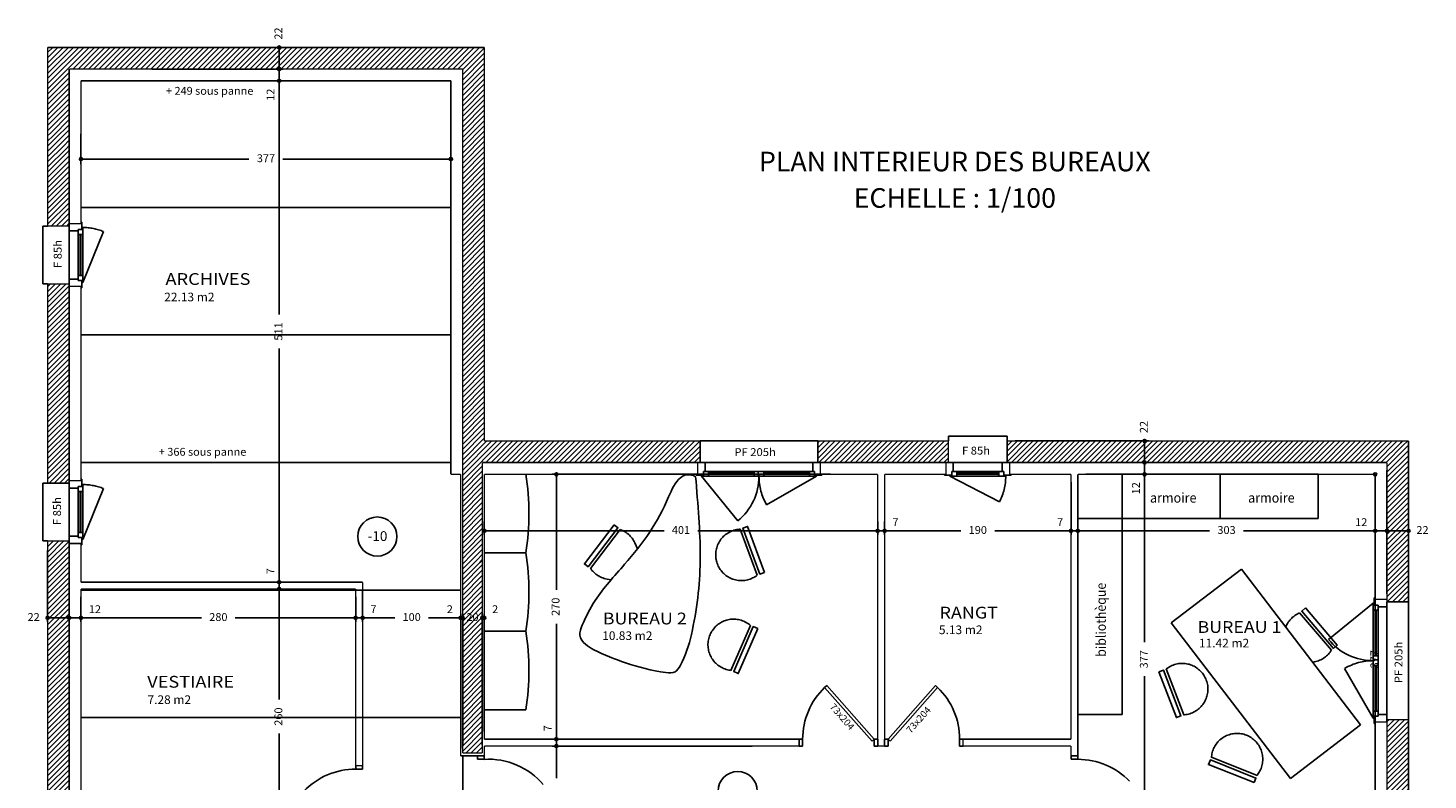
# Model space of a CAD drawing. Extents: x 421.3 to 435.5, y -1166.7 to -1138.8.
# Drawn here: x 421.3 to 435.5, y -1146.4 to -1138.8 of the extents above; entities that cross this region are included whole.
import ezdxf
from ezdxf.enums import TextEntityAlignment as Align

# ---------------------------------------------------------------- set-up
doc = ezdxf.new("R2010")
doc.units = 0
doc.header["$MEASUREMENT"] = 0
doc.linetypes.add('DCAD_CENTER', pattern=[36, 21, -6, 3, -6])
doc.linetypes.add('DCAD_HIDDEN', pattern=[36, 12, -6, 12, -6])
doc.layers.get('0').update_dxf_attribs({"linetype": 'CONTINUOUS'})
for name, color, linetype in [('1', 7, 'CONTINUOUS'), ('MOBILIER', 1, 'CONTINUOUS'), ('MOBILIER-TXT', 1, 'CONTINUOUS'), ('PORTE', 7, 'CONTINUOUS')]:
    doc.layers.add(name, color=color, linetype=linetype)
doc.styles.add('33', font='romand', dxfattribs={"height": 0.3})
pattern_1 = [(45, (425.734977, -1144.06721), (-0.0265165, 0.0265165), [7.5])]
pattern_2 = [(45, (425.734977, -1144.06721), (-0.0265165, 0.0265165), [7.5])]

msp = doc.modelspace()

# ---------------------------------------------------------------- hatches: boundary and pattern name
at = {"layer": '1', "linetype": 'CONTINUOUS'}
h = msp.add_hatch(dxfattribs=at)
h.set_pattern_fill('DC_LINES', scale=0.03, angle=45, style=0)
h.set_pattern_definition(pattern_1)
h.paths.add_polyline_path([(425.902, -1143.182), (428.104, -1143.182), (428.114, -1143.169), (428.114, -1142.975), (428.104, -1142.962), (425.915, -1142.962), (425.914, -1142.962), (425.914, -1138.96), (425.902, -1138.952), (421.473, -1138.952), (421.464, -1138.96), (421.464, -1140.76), (421.473, -1140.772), (421.667, -1140.772), (421.684, -1140.76), (421.684, -1139.18), (421.693, -1139.172), (425.682, -1139.172), (425.694, -1139.18), (425.694, -1146.135), (425.708, -1146.142), (425.876, -1146.142), (425.894, -1146.135), (425.894, -1143.182)], flags=0)
h = msp.add_hatch(dxfattribs=at)
h.set_pattern_fill('DC_LINES', scale=0.03, angle=45, style=0)
h.set_pattern_definition(pattern_2)
h.paths.add_polyline_path([(421.667, -1143.392), (421.473, -1143.392), (421.464, -1143.376), (421.464, -1141.369), (421.473, -1141.362), (421.667, -1141.362), (421.684, -1141.369), (421.684, -1143.376)], flags=0)
h = msp.add_hatch(dxfattribs=at)
h.set_pattern_fill('DC_LINES', scale=0.03, angle=45, style=0)
h.set_pattern_definition(pattern_1)
h.paths.add_polyline_path([(430.629, -1143.182), (429.321, -1143.182), (429.314, -1143.169), (429.314, -1142.975), (429.321, -1142.962), (430.629, -1142.962), (430.644, -1142.975), (430.644, -1143.169)], flags=0)
h = msp.add_hatch(dxfattribs=at)
h.set_pattern_fill('DC_LINES', scale=0.03, angle=45, style=0)
h.set_pattern_definition(pattern_2)
h.paths.add_polyline_path([(435.114, -1143.182), (435.114, -1144.593), (435.123, -1144.602), (435.318, -1144.602), (435.334, -1144.593), (435.334, -1142.975), (435.318, -1142.962), (431.251, -1142.962), (431.244, -1142.975), (431.244, -1143.169), (431.251, -1143.182), (435.11, -1143.182)], flags=0)
h = msp.add_hatch(dxfattribs=at)
h.set_pattern_fill('DC_LINES', scale=0.03, angle=45, style=0)
h.set_pattern_definition(pattern_2)
h.paths.add_polyline_path([(421.684, -1143.998), (421.684, -1147.184), (421.693, -1147.192), (422.017, -1147.192), (422.024, -1147.21), (422.024, -1147.404), (422.017, -1147.412), (421.473, -1147.412), (421.464, -1147.404), (421.464, -1143.998), (421.473, -1143.982), (421.667, -1143.982)], flags=0)
h = msp.add_hatch(dxfattribs=at)
h.set_pattern_fill('DC_LINES', scale=0.03, angle=45, style=0)
h.set_pattern_definition(pattern_2)
h.paths.add_polyline_path([(435.123, -1145.802), (435.318, -1145.802), (435.334, -1145.811), (435.334, -1149.657), (435.318, -1149.672), (435.123, -1149.672), (435.114, -1149.657), (435.114, -1145.811)], flags=0)

# ---------------------------------------------------------------- linework, layer by layer
at = {"layer": '1', "color": 7, "linetype": 'CONTINUOUS', "ltscale": 10, "const_width": 0.015, "flags": 128}
for points in [[(421.464, -1138.952), (425.914, -1138.952)], [(421.464, -1140.772), (421.464, -1138.952)], [(421.684, -1139.172), (425.694, -1139.172)], [(421.684, -1140.772), (421.684, -1139.172)], [(421.804, -1139.292), (425.574, -1139.292)], [(421.804, -1140.747), (421.804, -1139.292)], [(425.574, -1139.292), (425.574, -1143.302)], [(421.464, -1143.392), (421.464, -1141.362)], [(421.684, -1143.392), (421.684, -1141.362)], [(421.804, -1141.387), (421.804, -1143.367)], [(425.914, -1142.962), (428.114, -1142.962)], [(429.314, -1143.182), (429.314, -1142.962)], [(429.314, -1142.962), (430.644, -1142.962)], [(431.244, -1142.962), (435.334, -1142.962)], [(425.894, -1143.182), (428.114, -1143.182)], [(430.644, -1143.182), (429.314, -1143.182)], [(431.244, -1143.182), (435.114, -1143.182)], [(425.574, -1143.302), (425.674, -1143.302)], [(425.674, -1143.302), (425.674, -1146.172)], [(425.914, -1143.302), (428.089, -1143.302)], [(425.914, -1146.002), (425.914, -1143.302)], [(429.924, -1143.302), (429.339, -1143.302)], [(430.619, -1143.302), (429.994, -1143.302)], [(431.269, -1143.302), (431.894, -1143.302)], [(431.964, -1143.302), (434.994, -1143.302)], [(421.464, -1143.982), (421.464, -1147.412)], [(421.684, -1143.982), (421.684, -1147.192)], [(421.804, -1144.007), (421.804, -1144.402)], [(421.804, -1144.402), (424.674, -1144.402)], [(421.804, -1144.472), (421.804, -1147.072)], [(424.604, -1144.472), (424.604, -1146.272)], [(424.674, -1144.402), (424.674, -1146.272)], [(434.994, -1145.827), (434.994, -1147.072)], [(435.114, -1145.802), (435.334, -1145.802)], [(435.114, -1145.802), (435.114, -1149.672)], [(435.334, -1145.802), (435.334, -1149.672)], [(425.674, -1146.172), (425.914, -1146.172)], [(425.914, -1146.172), (425.914, -1146.072)]]:
    msp.add_lwpolyline(points, dxfattribs=at)
at = {"layer": '1', "color": 7, "linetype": 'CONTINUOUS', "ltscale": 0.125, "flags": 128}
for points in [[(422.504, -1138.952), (423.866, -1138.952)], [(423.824, -1139.062), (423.824, -1138.952)], [(422.529, -1139.172), (423.866, -1139.172)], [(422.529, -1139.172), (423.866, -1139.172)], [(423.824, -1139.062), (423.824, -1139.172)], [(423.824, -1139.232), (423.824, -1139.172)], [(423.224, -1139.292), (423.866, -1139.292)], [(425.494, -1139.292), (423.782, -1139.292)], [(423.824, -1139.232), (423.824, -1139.292)], [(423.824, -1141.674), (423.824, -1139.292)], [(421.804, -1139.832), (421.804, -1140.143)], [(425.574, -1139.832), (425.574, -1140.143)], [(423.516, -1140.089), (421.804, -1140.089)], [(423.862, -1140.089), (425.574, -1140.089)], [(423.824, -1142.02), (423.824, -1144.402)], [(431.324, -1142.962), (432.686, -1142.962)], [(432.644, -1143.072), (432.644, -1142.962)], [(431.349, -1143.182), (432.686, -1143.182)], [(431.349, -1143.182), (432.686, -1143.182)], [(432.644, -1143.072), (432.644, -1143.182)], [(432.644, -1143.242), (432.644, -1143.182)], [(429.444, -1143.302), (426.607, -1143.302)], [(426.649, -1144.479), (426.649, -1143.302)], [(432.044, -1143.302), (432.686, -1143.302)], [(432.044, -1143.302), (432.686, -1143.302)], [(432.644, -1143.242), (432.644, -1143.302)], [(432.644, -1145.014), (432.644, -1143.302)], [(434.994, -1145.014), (434.994, -1143.302)], [(435.114, -1143.262), (435.114, -1143.92)], [(431.894, -1143.382), (431.894, -1143.92)], [(431.964, -1143.382), (431.964, -1143.92)], [(434.994, -1143.382), (434.994, -1143.92)], [(425.914, -1143.782), (425.914, -1143.92)], [(427.746, -1143.878), (425.914, -1143.878)], [(428.092, -1143.878), (429.924, -1143.878)], [(429.924, -1143.782), (429.924, -1143.92)], [(429.959, -1143.878), (429.924, -1143.878)], [(429.959, -1143.878), (429.994, -1143.878)], [(429.994, -1143.782), (429.994, -1143.92)], [(430.771, -1143.878), (429.994, -1143.878)], [(431.117, -1143.878), (431.894, -1143.878)], [(431.894, -1143.782), (431.894, -1143.92)], [(431.929, -1143.878), (431.894, -1143.878)], [(431.929, -1143.878), (431.964, -1143.878)], [(431.964, -1143.782), (431.964, -1143.92)], [(433.306, -1143.878), (431.964, -1143.878)], [(433.652, -1143.878), (434.994, -1143.878)], [(434.994, -1143.782), (434.994, -1143.92)], [(435.054, -1143.878), (434.994, -1143.878)], [(435.054, -1143.878), (435.114, -1143.878)], [(435.114, -1144.522), (435.114, -1143.836)], [(435.224, -1143.878), (435.114, -1143.878)], [(435.224, -1143.878), (435.334, -1143.878)], [(435.334, -1144.522), (435.334, -1143.836)], [(421.464, -1144.078), (421.464, -1144.807)], [(421.684, -1144.087), (421.684, -1144.807)], [(424.594, -1144.402), (423.782, -1144.402)], [(424.594, -1144.402), (423.782, -1144.402)], [(423.824, -1144.437), (423.824, -1144.402)], [(423.824, -1144.437), (423.824, -1144.472)], [(421.804, -1144.552), (421.804, -1144.807)], [(421.804, -1144.562), (421.804, -1144.807)], [(424.524, -1144.472), (423.782, -1144.472)], [(424.524, -1144.472), (423.782, -1144.472)], [(423.824, -1145.599), (423.824, -1144.472)], [(424.604, -1144.552), (424.604, -1144.807)], [(424.674, -1144.482), (424.674, -1144.807)], [(425.674, -1146.092), (425.674, -1144.723)], [(425.694, -1146.062), (425.694, -1144.723)], [(425.894, -1146.062), (425.894, -1144.723)], [(425.894, -1146.062), (425.894, -1144.723)], [(425.914, -1145.922), (425.914, -1144.723)], [(421.574, -1144.765), (421.464, -1144.765)], [(421.574, -1144.765), (421.684, -1144.765)], [(421.744, -1144.765), (421.684, -1144.765)], [(421.744, -1144.765), (421.804, -1144.765)], [(423.031, -1144.765), (421.804, -1144.765)], [(423.377, -1144.765), (424.604, -1144.765)], [(424.639, -1144.765), (424.604, -1144.765)], [(424.639, -1144.765), (424.674, -1144.765)], [(425.001, -1144.765), (424.674, -1144.765)], [(425.347, -1144.765), (425.674, -1144.765)], [(425.684, -1144.765), (425.674, -1144.765)], [(425.684, -1144.765), (425.694, -1144.765)], [(425.904, -1144.765), (425.894, -1144.765)], [(425.904, -1144.765), (425.914, -1144.765)], [(426.649, -1144.825), (426.649, -1146.002)], [(432.644, -1145.36), (432.644, -1147.072)], [(434.994, -1145.36), (434.994, -1147.072)], [(423.824, -1145.945), (423.824, -1147.072)], [(428.644, -1146.002), (426.607, -1146.002)], [(426.649, -1146.037), (426.649, -1146.002)], [(426.649, -1146.037), (426.649, -1146.072)], [(428.644, -1146.072), (426.607, -1146.072)], [(426.649, -1146.399), (426.649, -1146.072)]]:
    msp.add_lwpolyline(points, dxfattribs=at)
at = {"layer": '1', "color": 7, "linetype": 'CONTINUOUS', "ltscale": 30, "const_width": 0.015, "flags": 128}
for points in [[(425.914, -1142.962), (425.914, -1138.952)], [(425.694, -1139.172), (425.694, -1146.142)], [(425.894, -1146.142), (425.894, -1143.182)], [(429.924, -1143.302), (429.924, -1146.072)], [(429.994, -1143.302), (429.994, -1146.072)], [(431.894, -1143.302), (431.894, -1146.002)], [(431.964, -1143.302), (431.964, -1146.172)], [(425.914, -1146.002), (429.124, -1146.002)], [(430.794, -1146.002), (431.894, -1146.002)], [(425.914, -1146.072), (429.124, -1146.072)], [(429.924, -1146.072), (429.994, -1146.072)], [(430.794, -1146.072), (431.894, -1146.072)], [(431.894, -1146.072), (431.894, -1146.172)]]:
    msp.add_lwpolyline(points, dxfattribs=at)
at = {"layer": '1', "color": 7, "linetype": 'DCAD_CENTER', "ltscale": 0.833333, "flags": 128}
for points in [[(421.804, -1140.582), (425.574, -1140.582)], [(421.804, -1141.882), (425.574, -1141.882)], [(421.804, -1143.182), (425.574, -1143.182)], [(421.804, -1144.482), (425.674, -1144.482)], [(421.804, -1145.782), (425.674, -1145.782)]]:
    msp.add_lwpolyline(points, dxfattribs=at)
at = {"layer": '1', "color": 7, "linetype": 'CONTINUOUS', "ltscale": 2, "const_width": 0.015, "flags": 128}
for points in [[(421.804, -1140.747), (421.684, -1140.747)], [(421.684, -1140.772), (421.464, -1140.772)], [(421.684, -1141.362), (421.464, -1141.362)], [(421.804, -1141.387), (421.684, -1141.387)], [(428.114, -1143.182), (428.114, -1142.962)], [(430.644, -1143.182), (430.644, -1142.962)], [(431.244, -1143.182), (431.244, -1142.962)], [(435.334, -1142.962), (435.334, -1144.602)], [(428.089, -1143.302), (428.089, -1143.182)], [(429.339, -1143.302), (429.339, -1143.182)], [(430.619, -1143.302), (430.619, -1143.182)], [(431.269, -1143.302), (431.269, -1143.182)], [(435.114, -1143.182), (435.114, -1144.602)], [(434.994, -1143.302), (434.994, -1144.577)], [(421.684, -1143.392), (421.464, -1143.392)], [(421.804, -1143.367), (421.684, -1143.367)], [(421.684, -1143.982), (421.464, -1143.982)], [(421.804, -1144.007), (421.684, -1144.007)], [(421.804, -1144.472), (424.604, -1144.472)], [(434.994, -1144.577), (435.114, -1144.577)], [(435.114, -1144.602), (435.334, -1144.602)], [(434.994, -1145.827), (435.114, -1145.827)], [(429.124, -1146.002), (429.124, -1146.072)], [(430.794, -1146.002), (430.794, -1146.072)], [(425.694, -1146.142), (425.894, -1146.142)], [(431.964, -1146.172), (431.894, -1146.172)], [(424.604, -1146.272), (424.674, -1146.272)]]:
    msp.add_lwpolyline(points, dxfattribs=at)
at = {"layer": '1', "color": 7, "linetype": 'CONTINUOUS', "ltscale": 2, "flags": 128}
for points in [[(421.814, -1140.732), (421.804, -1140.732)], [(421.814, -1140.732), (421.814, -1140.807)], [(421.464, -1140.772), (421.414, -1140.772)], [(421.684, -1140.772), (421.684, -1141.362)], [(421.774, -1140.822), (421.684, -1140.822)], [(421.809, -1140.807), (421.774, -1140.807)], [(421.774, -1140.807), (421.774, -1141.327)], [(421.824, -1140.857), (421.774, -1140.857)], [(421.794, -1140.857), (421.794, -1141.277)], [(421.814, -1140.807), (421.809, -1140.807)], [(421.824, -1140.787), (421.814, -1140.787)], [(421.824, -1140.787), (421.824, -1141.347)], [(421.774, -1141.312), (421.684, -1141.312)], [(421.824, -1141.277), (421.774, -1141.277)], [(421.809, -1141.327), (421.774, -1141.327)], [(421.814, -1141.327), (421.809, -1141.327)], [(421.814, -1141.402), (421.814, -1141.327)], [(421.464, -1141.362), (421.414, -1141.362)], [(421.814, -1141.402), (421.804, -1141.402)], [(421.824, -1141.347), (421.814, -1141.347)], [(430.644, -1142.962), (430.644, -1142.912)], [(431.244, -1142.912), (430.644, -1142.912)], [(431.244, -1142.912), (431.244, -1142.962)], [(428.114, -1143.182), (428.619, -1143.182)], [(428.164, -1143.272), (428.164, -1143.182)], [(429.339, -1143.182), (428.609, -1143.182)], [(429.264, -1143.272), (429.264, -1143.182)], [(430.644, -1143.182), (431.244, -1143.182)], [(430.694, -1143.272), (430.694, -1143.182)], [(431.194, -1143.272), (431.194, -1143.182)], [(428.074, -1143.312), (428.074, -1143.302)], [(428.074, -1143.312), (428.149, -1143.312)], [(428.129, -1143.322), (428.129, -1143.312)], [(428.129, -1143.322), (428.614, -1143.322)], [(428.149, -1143.307), (428.149, -1143.272)], [(428.149, -1143.272), (428.614, -1143.272)], [(428.149, -1143.312), (428.149, -1143.307)], [(428.199, -1143.322), (428.199, -1143.272)], [(428.199, -1143.292), (428.664, -1143.292)], [(429.279, -1143.272), (428.614, -1143.272)], [(428.614, -1143.322), (429.299, -1143.322)], [(428.664, -1143.322), (428.664, -1143.272)], [(428.704, -1143.312), (428.704, -1143.272)], [(428.704, -1143.312), (428.714, -1143.312)], [(428.714, -1143.322), (428.714, -1143.312)], [(428.764, -1143.322), (428.764, -1143.272)], [(429.229, -1143.292), (428.764, -1143.292)], [(429.229, -1143.322), (429.229, -1143.272)], [(429.279, -1143.307), (429.279, -1143.272)], [(429.279, -1143.312), (429.279, -1143.307)], [(429.354, -1143.312), (429.279, -1143.312)], [(429.299, -1143.322), (429.299, -1143.312)], [(429.354, -1143.312), (429.354, -1143.302)], [(430.604, -1143.312), (430.604, -1143.297)], [(430.604, -1143.312), (430.679, -1143.312)], [(430.659, -1143.322), (430.659, -1143.312)], [(430.659, -1143.322), (431.229, -1143.322)], [(430.679, -1143.307), (430.679, -1143.272)], [(430.679, -1143.272), (431.209, -1143.272)], [(430.679, -1143.312), (430.679, -1143.307)], [(430.729, -1143.322), (430.729, -1143.272)], [(431.159, -1143.322), (431.159, -1143.272)], [(431.209, -1143.307), (431.209, -1143.272)], [(431.209, -1143.312), (431.209, -1143.307)], [(431.284, -1143.312), (431.209, -1143.312)], [(431.229, -1143.322), (431.229, -1143.312)], [(431.284, -1143.312), (431.284, -1143.297)], [(421.464, -1143.392), (421.414, -1143.392)], [(421.684, -1143.392), (421.684, -1143.982)], [(421.774, -1143.442), (421.684, -1143.442)], [(421.809, -1143.427), (421.774, -1143.427)], [(421.774, -1143.427), (421.774, -1143.947)], [(421.814, -1143.352), (421.804, -1143.352)], [(421.814, -1143.427), (421.809, -1143.427)], [(421.814, -1143.352), (421.814, -1143.427)], [(421.824, -1143.407), (421.814, -1143.407)], [(421.824, -1143.407), (421.824, -1143.967)], [(421.824, -1143.477), (421.774, -1143.477)], [(421.794, -1143.477), (421.794, -1143.897)], [(431.964, -1143.752), (431.964, -1145.752)], [(421.824, -1143.897), (421.774, -1143.897)], [(421.464, -1143.982), (421.414, -1143.982)], [(421.774, -1143.932), (421.684, -1143.932)], [(421.809, -1143.947), (421.774, -1143.947)], [(421.814, -1144.022), (421.804, -1144.022)], [(421.814, -1143.947), (421.809, -1143.947)], [(421.814, -1144.022), (421.814, -1143.947)], [(421.824, -1143.967), (421.814, -1143.967)], [(434.984, -1144.562), (434.994, -1144.562)], [(434.984, -1144.562), (434.984, -1144.637)], [(435.114, -1144.602), (435.114, -1145.107)], [(434.974, -1144.617), (434.984, -1144.617)], [(434.974, -1144.617), (434.974, -1145.102)], [(434.974, -1144.687), (435.024, -1144.687)], [(434.984, -1144.637), (434.989, -1144.637)], [(434.989, -1144.637), (435.024, -1144.637)], [(435.004, -1144.687), (435.004, -1145.152)], [(435.024, -1144.637), (435.024, -1145.102)], [(435.024, -1144.652), (435.114, -1144.652)], [(434.974, -1145.102), (434.974, -1145.787)], [(434.974, -1145.152), (435.024, -1145.152)], [(435.024, -1145.767), (435.024, -1145.102)], [(435.114, -1145.827), (435.114, -1145.097)], [(434.974, -1145.202), (434.984, -1145.202)], [(434.974, -1145.252), (435.024, -1145.252)], [(434.984, -1145.192), (434.984, -1145.202)], [(434.984, -1145.192), (435.024, -1145.192)], [(435.004, -1145.717), (435.004, -1145.252)], [(429.405, -1145.455), (429.383, -1145.475)], [(429.405, -1145.455), (429.889, -1146.002)], [(430.512, -1145.455), (430.029, -1146.002)], [(430.512, -1145.455), (430.534, -1145.475)], [(429.383, -1145.475), (429.866, -1146.022)], [(430.534, -1145.475), (430.051, -1146.022)], [(434.974, -1145.717), (435.024, -1145.717)], [(435.024, -1145.752), (435.114, -1145.752)], [(434.974, -1145.787), (434.984, -1145.787)], [(434.984, -1145.842), (434.984, -1145.767)], [(434.984, -1145.767), (434.989, -1145.767)], [(434.984, -1145.842), (434.994, -1145.842)], [(434.989, -1145.767), (435.024, -1145.767)], [(429.124, -1146.002), (429.159, -1146.002)], [(429.889, -1146.002), (429.866, -1146.022)], [(429.889, -1146.072), (429.889, -1146.002)], [(429.889, -1146.002), (429.924, -1146.002)], [(429.924, -1146.072), (429.924, -1146.002)], [(429.924, -1146.072), (429.924, -1146.002)], [(429.994, -1146.072), (429.994, -1146.002)], [(429.994, -1146.072), (429.994, -1146.002)], [(430.029, -1146.002), (429.994, -1146.002)], [(430.029, -1146.002), (430.051, -1146.022)], [(430.029, -1146.072), (430.029, -1146.002)], [(430.794, -1146.002), (430.759, -1146.002)], [(425.694, -1146.172), (425.694, -1147.072)], [(425.914, -1146.172), (425.844, -1146.172)], [(425.914, -1146.172), (425.914, -1146.207)], [(431.964, -1146.172), (431.964, -1146.207)], [(424.604, -1146.272), (424.604, -1146.307)]]:
    msp.add_lwpolyline(points, dxfattribs=at)
at = {"layer": '1', "color": 7, "linetype": 'CONTINUOUS', "ltscale": 10, "flags": 128}
for points in [[(421.414, -1140.772), (421.414, -1141.362)], [(421.804, -1140.857), (421.804, -1141.277)], [(428.114, -1142.962), (429.314, -1142.962)], [(428.199, -1143.302), (428.664, -1143.302)], [(429.229, -1143.302), (428.764, -1143.302)], [(430.729, -1143.292), (431.159, -1143.292)], [(430.729, -1143.302), (431.159, -1143.302)], [(421.414, -1143.392), (421.414, -1143.982)], [(421.804, -1143.477), (421.804, -1143.897)], [(435.334, -1144.602), (435.334, -1145.802)], [(434.994, -1144.687), (434.994, -1145.152)], [(434.994, -1145.717), (434.994, -1145.252)]]:
    msp.add_lwpolyline(points, dxfattribs=at)
at = {"layer": '1', "color": 7, "linetype": 'DCAD_HIDDEN', "ltscale": 0.277778, "flags": 128}
for points in [[(421.824, -1141.347), (422.033, -1140.828)], [(428.129, -1143.322), (428.497, -1143.777)], [(429.299, -1143.322), (428.791, -1143.613)], [(430.659, -1143.322), (431.165, -1143.584)], [(421.824, -1143.967), (422.033, -1143.448)], [(434.974, -1144.617), (434.519, -1144.986)], [(434.974, -1145.787), (434.683, -1145.28)]]:
    msp.add_lwpolyline(points, dxfattribs=at)
at = {"layer": '1', "color": 7, "linetype": 'CONTINUOUS', "ltscale": 30, "flags": 128}
for points in [[(429.159, -1146.072), (429.159, -1146.002)], [(429.924, -1146.072), (429.924, -1146.002)], [(429.994, -1146.072), (429.994, -1146.002)], [(430.759, -1146.072), (430.759, -1146.002)], [(425.914, -1146.172), (425.844, -1146.172)], [(425.844, -1146.172), (425.844, -1146.207)], [(429.124, -1146.072), (429.159, -1146.072)], [(429.889, -1146.072), (429.924, -1146.072)], [(430.029, -1146.072), (429.994, -1146.072)], [(430.794, -1146.072), (430.759, -1146.072)], [(431.894, -1146.172), (431.894, -1146.207)], [(424.674, -1146.307), (424.604, -1146.307)], [(424.674, -1146.272), (424.674, -1146.307)], [(425.844, -1146.207), (425.914, -1146.207)], [(431.894, -1146.207), (431.964, -1146.207)]]:
    msp.add_lwpolyline(points, dxfattribs=at)
at = {"layer": '1', "color": 7, "linetype": 'CONTINUOUS', "ltscale": 30, "const_width": 0.015, "flags": 128}
for points in [[(429.924, -1146.002), (429.924, -1146.002)], [(429.924, -1146.002), (429.924, -1146.002)], [(429.994, -1146.002), (429.994, -1146.002)]]:
    msp.add_lwpolyline(points, close=True, dxfattribs=at)
at = {"layer": '1', "color": 7, "linetype": 'CONTINUOUS', "ltscale": 0.125}
for centre in [(423.824, -1138.952), (423.824, -1139.172), (423.824, -1139.172), (423.824, -1139.292), (423.824, -1139.292), (421.804, -1140.089), (425.574, -1140.089), (432.644, -1142.962), (432.644, -1143.182), (432.644, -1143.182), (426.649, -1143.302), (432.644, -1143.302), (432.644, -1143.302), (434.994, -1143.302), (425.914, -1143.878), (429.924, -1143.878), (429.924, -1143.878), (429.994, -1143.878), (429.994, -1143.878), (431.894, -1143.878), (431.894, -1143.878), (431.964, -1143.878), (431.964, -1143.878), (434.994, -1143.878), (434.994, -1143.878), (435.114, -1143.878), (435.114, -1143.878), (435.334, -1143.878), (423.824, -1144.402), (423.824, -1144.402), (423.824, -1144.472), (423.824, -1144.472), (421.464, -1144.765), (421.684, -1144.765), (421.684, -1144.765), (421.804, -1144.765), (421.804, -1144.765), (424.604, -1144.765), (424.604, -1144.765), (424.674, -1144.765), (424.674, -1144.765), (425.674, -1144.765), (425.674, -1144.765), (425.694, -1144.765), (425.894, -1144.765), (425.914, -1144.765), (426.649, -1146.002), (426.649, -1146.002), (426.649, -1146.072), (426.649, -1146.072)]:
    msp.add_circle(centre, 0.016, dxfattribs=at)
at = {"layer": '1', "color": 7, "linetype": 'CONTINUOUS', "ltscale": 30}
for centre in [(424.824, -1143.937), (428.497, -1146.531)]:
    msp.add_circle(centre, 0.2, dxfattribs=at)
at = {"layer": '1', "color": 7, "linetype": 'DCAD_HIDDEN', "ltscale": 0.277778}
for centre, radius, start, end in [((421.824, -1141.347), 0.56, 68.0278, 90), ((428.129, -1143.322), 0.585, 309.0281, 0), ((429.299, -1143.322), 0.585, 180, 209.8), ((430.659, -1143.322), 0.57, 332.6816, 0), ((421.824, -1143.967), 0.56, 68.0278, 90), ((434.974, -1144.617), 0.585, 219.0281, 270), ((434.974, -1145.787), 0.585, 90, 119.8)]:
    msp.add_arc(centre, radius, start, end, dxfattribs=at)
at = {"layer": 'MOBILIER', "color": 7, "linetype": 'CONTINUOUS', "ltscale": 2, "flags": 128}
for points in [[(432.414, -1143.302), (433.414, -1143.302)], [(432.414, -1143.302), (432.414, -1143.752)], [(433.414, -1143.302), (433.414, -1143.752)], [(433.414, -1143.302), (434.414, -1143.302)], [(433.414, -1143.302), (433.414, -1143.752)], [(434.414, -1143.302), (434.414, -1143.752)], [(431.964, -1143.752), (432.414, -1143.752)], [(432.414, -1143.752), (432.414, -1145.752)], [(432.414, -1143.752), (433.414, -1143.752)], [(433.414, -1143.752), (434.414, -1143.752)], [(425.914, -1144.102), (426.339, -1144.102)], [(432.916, -1144.816), (433.63, -1144.269)], [(433.63, -1144.269), (434.846, -1145.857)], [(432.916, -1144.816), (434.131, -1146.404)], [(425.914, -1144.902), (426.339, -1144.902)], [(425.914, -1145.702), (426.339, -1145.702)], [(431.964, -1145.752), (432.414, -1145.752)], [(434.131, -1146.404), (434.846, -1145.857)]]:
    msp.add_lwpolyline(points, dxfattribs=at)
at = {"layer": 'MOBILIER', "color": 7, "linetype": 'CONTINUOUS', "ltscale": 10, "flags": 128}
for points in [[(427.237, -1143.817), (427.276, -1143.847), (426.973, -1144.245), (426.934, -1144.215), (427.237, -1143.817)], [(428.695, -1144.33), (428.684, -1144.339), (428.673, -1144.346), (428.661, -1144.353), (428.649, -1144.359), (428.636, -1144.365), (428.623, -1144.37), (428.61, -1144.374), (428.597, -1144.378), (428.584, -1144.381), (428.57, -1144.383), (428.557, -1144.385), (428.543, -1144.385), (428.529, -1144.385), (428.516, -1144.385), (428.502, -1144.383), (428.488, -1144.381), (428.475, -1144.378), (428.462, -1144.375), (428.449, -1144.371), (428.436, -1144.366), (428.423, -1144.36), (428.411, -1144.354), (428.399, -1144.347), (428.387, -1144.34), (428.376, -1144.332), (428.366, -1144.323), (428.355, -1144.314), (428.346, -1144.305), (428.336, -1144.294), (428.328, -1144.284), (428.32, -1144.273), (428.312, -1144.261), (428.305, -1144.249), (428.299, -1144.237), (428.293, -1144.225), (428.288, -1144.212), (428.284, -1144.199), (428.28, -1144.186), (428.277, -1144.172), (428.275, -1144.159), (428.274, -1144.145), (428.273, -1144.131), (428.273, -1144.118), (428.273, -1144.104), (428.275, -1144.09), (428.277, -1144.077), (428.28, -1144.063), (428.283, -1144.05), (428.287, -1144.037), (428.292, -1144.024), (428.298, -1144.012), (428.304, -1143.999), (428.311, -1143.987), (428.318, -1143.976), (428.326, -1143.965), (428.335, -1143.954), (428.344, -1143.944), (428.354, -1143.934), (428.364, -1143.925), (428.374, -1143.916), (428.385, -1143.908), (428.397, -1143.901), (428.409, -1143.894), (428.421, -1143.887), (428.433, -1143.882), (428.446, -1143.877), (428.459, -1143.872), (428.472, -1143.869), (428.486, -1143.866), (428.499, -1143.864), (428.513, -1143.862), (428.522, -1143.862), (428.695, -1144.33)], [(428.77, -1144.303), (428.723, -1144.32), (428.55, -1143.851), (428.597, -1143.834), (428.77, -1144.303)], [(434.284, -1144.663), (434.246, -1144.696), (434.57, -1145.076), (434.608, -1145.043), (434.284, -1144.663)], [(428.628, -1144.842), (428.618, -1144.834), (428.607, -1144.826), (428.595, -1144.818), (428.583, -1144.811), (428.571, -1144.805), (428.559, -1144.799), (428.546, -1144.794), (428.533, -1144.79), (428.52, -1144.786), (428.506, -1144.783), (428.493, -1144.781), (428.479, -1144.779), (428.466, -1144.778), (428.452, -1144.778), (428.438, -1144.779), (428.424, -1144.78), (428.411, -1144.782), (428.397, -1144.785), (428.384, -1144.788), (428.371, -1144.792), (428.358, -1144.797), (428.346, -1144.802), (428.333, -1144.809), (428.321, -1144.815), (428.31, -1144.823), (428.299, -1144.831), (428.288, -1144.839), (428.278, -1144.848), (428.268, -1144.858), (428.259, -1144.868), (428.25, -1144.879), (428.242, -1144.89), (428.234, -1144.901), (428.227, -1144.913), (428.221, -1144.925), (428.215, -1144.938), (428.21, -1144.95), (428.206, -1144.963), (428.202, -1144.976), (428.199, -1144.99), (428.197, -1145.003), (428.195, -1145.017), (428.194, -1145.031), (428.194, -1145.044), (428.195, -1145.058), (428.196, -1145.072), (428.198, -1145.085), (428.201, -1145.099), (428.204, -1145.112), (428.208, -1145.125), (428.213, -1145.138), (428.219, -1145.151), (428.225, -1145.163), (428.231, -1145.175), (428.239, -1145.186), (428.247, -1145.198), (428.255, -1145.208), (428.264, -1145.219), (428.274, -1145.228), (428.284, -1145.238), (428.295, -1145.246), (428.306, -1145.255), (428.317, -1145.262), (428.329, -1145.269), (428.341, -1145.276), (428.354, -1145.281), (428.366, -1145.286), (428.379, -1145.291), (428.393, -1145.294), (428.406, -1145.297), (428.419, -1145.3), (428.428, -1145.301), (428.628, -1144.842)], [(428.702, -1144.874), (428.656, -1144.854), (428.456, -1145.313), (428.502, -1145.333), (428.702, -1144.874)], [(432.79, -1145.315), (432.837, -1145.297), (433.015, -1145.764), (432.968, -1145.782), (432.79, -1145.315)], [(432.865, -1145.286), (432.876, -1145.278), (432.887, -1145.27), (432.899, -1145.263), (432.911, -1145.257), (432.923, -1145.251), (432.936, -1145.246), (432.949, -1145.241), (432.962, -1145.238), (432.976, -1145.235), (432.989, -1145.232), (433.003, -1145.231), (433.017, -1145.23), (433.03, -1145.23), (433.044, -1145.23), (433.058, -1145.231), (433.071, -1145.233), (433.085, -1145.236), (433.098, -1145.239), (433.111, -1145.243), (433.124, -1145.248), (433.137, -1145.253), (433.149, -1145.259), (433.161, -1145.266), (433.172, -1145.273), (433.184, -1145.281), (433.194, -1145.29), (433.205, -1145.299), (433.215, -1145.308), (433.224, -1145.318), (433.233, -1145.329), (433.241, -1145.34), (433.249, -1145.351), (433.256, -1145.363), (433.262, -1145.375), (433.268, -1145.388), (433.273, -1145.4), (433.277, -1145.413), (433.281, -1145.427), (433.284, -1145.44), (433.287, -1145.454), (433.288, -1145.467), (433.289, -1145.481), (433.289, -1145.495), (433.289, -1145.508), (433.288, -1145.522), (433.286, -1145.536), (433.283, -1145.549), (433.28, -1145.562), (433.276, -1145.575), (433.271, -1145.588), (433.265, -1145.601), (433.259, -1145.613), (433.253, -1145.625), (433.245, -1145.637), (433.237, -1145.648), (433.229, -1145.659), (433.22, -1145.669), (433.21, -1145.679), (433.2, -1145.688), (433.19, -1145.697), (433.179, -1145.705), (433.167, -1145.713), (433.156, -1145.72), (433.144, -1145.726), (433.131, -1145.732), (433.118, -1145.737), (433.105, -1145.742), (433.092, -1145.746), (433.079, -1145.749), (433.065, -1145.751), (433.052, -1145.753), (433.043, -1145.753), (432.865, -1145.286)], [(433.79, -1146.371), (433.798, -1146.36), (433.806, -1146.349), (433.813, -1146.337), (433.82, -1146.325), (433.826, -1146.313), (433.831, -1146.3), (433.835, -1146.287), (433.839, -1146.274), (433.843, -1146.26), (433.845, -1146.247), (433.847, -1146.233), (433.848, -1146.22), (433.848, -1146.206), (433.848, -1146.192), (433.847, -1146.179), (433.845, -1146.165), (433.843, -1146.151), (433.84, -1146.138), (433.836, -1146.125), (433.831, -1146.112), (433.826, -1146.099), (433.82, -1146.087), (433.814, -1146.075), (433.807, -1146.063), (433.799, -1146.052), (433.79, -1146.041), (433.782, -1146.03), (433.772, -1146.02), (433.762, -1146.011), (433.752, -1146.002), (433.741, -1145.994), (433.73, -1145.986), (433.718, -1145.979), (433.706, -1145.972), (433.694, -1145.966), (433.681, -1145.961), (433.668, -1145.956), (433.655, -1145.952), (433.642, -1145.949), (433.628, -1145.947), (433.614, -1145.945), (433.601, -1145.944), (433.587, -1145.943), (433.573, -1145.944), (433.56, -1145.945), (433.546, -1145.946), (433.533, -1145.949), (433.519, -1145.952), (433.506, -1145.956), (433.493, -1145.96), (433.48, -1145.966), (433.468, -1145.971), (433.456, -1145.978), (433.444, -1145.985), (433.433, -1145.993), (433.422, -1146.001), (433.412, -1146.01), (433.402, -1146.02), (433.392, -1146.029), (433.383, -1146.04), (433.375, -1146.051), (433.367, -1146.062), (433.36, -1146.074), (433.353, -1146.086), (433.347, -1146.098), (433.342, -1146.111), (433.337, -1146.124), (433.333, -1146.137), (433.33, -1146.15), (433.328, -1146.164), (433.326, -1146.177), (433.325, -1146.186), (433.79, -1146.371)], [(433.76, -1146.445), (433.779, -1146.399), (433.314, -1146.214), (433.295, -1146.26), (433.76, -1146.445)]]:
    msp.add_lwpolyline(points, close=True, dxfattribs=at)
for points in [[(427.149, -1144.366), (427.136, -1144.363), (427.122, -1144.359), (427.11, -1144.354), (427.097, -1144.348), (427.085, -1144.342), (427.073, -1144.335), (427.062, -1144.327), (427.051, -1144.319), (427.04, -1144.31), (427.03, -1144.301), (427.02, -1144.291), (427.011, -1144.281), (427.003, -1144.27), (426.997, -1144.263), (427.3, -1143.865)], [(427.3, -1143.865), (427.313, -1143.87), (427.325, -1143.876), (427.338, -1143.882), (427.35, -1143.889), (427.361, -1143.897), (427.372, -1143.905), (427.383, -1143.914), (427.393, -1143.923), (427.402, -1143.933), (427.412, -1143.943), (427.42, -1143.954), (427.428, -1143.965), (427.436, -1143.976), (427.442, -1143.988), (427.449, -1144)], [(427.449, -1144), (427.476, -1144.062)], [(427.205, -1144.379), (427.149, -1144.366)], [(434.223, -1144.715), (434.21, -1144.721), (434.198, -1144.727), (434.186, -1144.734), (434.175, -1144.742), (434.164, -1144.75), (434.153, -1144.759), (434.143, -1144.768), (434.134, -1144.778), (434.124, -1144.788), (434.116, -1144.799), (434.108, -1144.81), (434.101, -1144.822)], [(434.389, -1145.21), (434.402, -1145.207), (434.415, -1145.202), (434.428, -1145.197), (434.441, -1145.192), (434.453, -1145.185), (434.465, -1145.178), (434.476, -1145.171), (434.487, -1145.163), (434.498, -1145.154), (434.508, -1145.145), (434.517, -1145.135), (434.526, -1145.124), (434.535, -1145.114), (434.543, -1145.103), (434.548, -1145.095), (434.223, -1144.715)], [(434.101, -1144.822), (434.08, -1144.857)], [(434.094, -1144.833), (434.088, -1144.846), (434.082, -1144.858)], [(434.356, -1145.218), (434.389, -1145.21)], [(434.362, -1145.216), (434.376, -1145.213)]]:
    msp.add_lwpolyline(points, dxfattribs=at)
at = {"layer": 'MOBILIER', "color": 7, "linetype": 'CONTINUOUS', "ltscale": 2}
for centre in [(423.687, -1143.702), (423.687, -1144.502), (423.687, -1145.302)]:
    msp.add_arc(centre, 2.682, 351.4217, 8.5783, dxfattribs=at)
at = {"layer": 'MOBILIER', "color": 7, "linetype": 'CONTINUOUS', "ltscale": 2, "start_tangent": (-0.993517, 0.113683), "end_tangent": (-0.993517, 0.113683)}
msp.add_spline([(428.018, -1143.308), (427.965, -1143.309), (427.917, -1143.335), (427.793, -1143.533), (427.599, -1143.894), (427.345, -1144.219), (427.044, -1144.59), (426.913, -1144.84), (426.889, -1144.943), (426.945, -1145.035), (427.03, -1145.09), (427.354, -1145.223), (427.766, -1145.322), (427.859, -1145.315), (427.91, -1145.254), (428.025, -1144.934), (428.115, -1144.188), (428.073, -1143.371), (428.059, -1143.322), (428.018, -1143.308)], degree=3, dxfattribs=at)
at = {"layer": 'PORTE', "color": 7, "linetype": 'CONTINUOUS', "ltscale": 2}
for centre, start, end in [((429.889, -1146.001), 133.8504, 180.067), ((430.029, -1146.001), 359.933, 46.1496), ((424.603, -1147.037), 89.933, 136.1496), ((425.958, -1146.936), 40.1398, 93.469), ((431.965, -1146.937), 43.8504, 90.067)]:
    msp.add_arc(centre, 0.73, start, end, dxfattribs=at)

# ---------------------------------------------------------------- texts
at = {"linetype": 'CONTINUOUS', "style": '33'}
for s, p in [('PLAN INTERIEUR DES BUREAUX', (430.71, -1140.14)), ('ECHELLE : 1/100', (430.71, -1140.512))]:
    msp.add_text(s, height=0.2, dxfattribs=at).set_placement(p, align=Align.MIDDLE)
at = {"layer": '1', "color": 7}
for s, height, rotation, width, p, p2 in [('22', 0.08, 90, 0.931844, (423.856, -1138.872), (423.856, -1138.748)), ('12', 0.08, 90, 1.164804, (423.776, -1139.496), (423.776, -1139.372)), ('F 85h', 0.08, 90, 0.765263, (421.607, -1141.2), (421.607, -1140.914)), ('511', 0.08, 90, 1.164804, (423.856, -1141.94), (423.856, -1141.754)), ('22', 0.08, 90, 0.931844, (432.676, -1142.882), (432.676, -1142.758)), ('12', 0.08, 90, 1.164804, (432.596, -1143.506), (432.596, -1143.382)), ('F 85h', 0.08, 90, 0.765263, (421.6, -1143.82), (421.6, -1143.534)), ('7', 0.08, 90, 1.164804, (423.776, -1144.322), (423.776, -1144.26)), ('270', 0.08, 90, 0.931844, (426.681, -1144.745), (426.681, -1144.559)), ('PF 205h', 0.08, 90, 0.812205, (435.272, -1145.431), (435.272, -1145.008)), ('377', 0.08, 90, 0.873603, (432.676, -1145.28), (432.676, -1145.094)), ('377', 0.08, 90, 0.873603, (435.026, -1145.28), (435.026, -1145.094)), ('VESTIAIRE', 0.12, 360, 0.884749, (422.479, -1145.477), (423.364, -1145.477)), ('260', 0.08, 90, 0.931844, (423.856, -1145.865), (423.856, -1145.679)), ('73x204', 0.07, 311.4507, 0.83291, (429.429, -1145.676), (429.642, -1145.916)), ('73x204', 0.07, 48.5493, 0.83291, (430.26, -1145.948), (430.472, -1145.708)), ('7', 0.08, 90, 1.164804, (426.601, -1145.922), (426.601, -1145.86))]:
    e = msp.add_text(s, height=height, rotation=rotation, dxfattribs=dict(at, width=width))
    e.set_placement(p, p2, align=Align.FIT)
    e.dxf.unprotected_set("ltscale", 0)
for s, height, width, p, p2 in [('+ 249 sous panne', 0.08, 0.711221, (422.67, -1139.434), (423.561, -1139.434)), ('377', 0.08, 0.873603, (423.596, -1140.121), (423.782, -1140.121)), ('ARCHIVES', 0.12, 0.94128, (422.665, -1141.372), (423.531, -1141.372)), ('22.13 m2', 0.088, 0.873394, (422.652, -1141.539), (423.165, -1141.539)), ('+ 366 sous panne', 0.08, 0.711221, (422.597, -1143.113), (423.489, -1143.113)), ('PF 205h', 0.08, 0.812205, (428.463, -1143.116), (428.886, -1143.116)), ('F 85h', 0.08, 0.765263, (430.783, -1143.101), (431.069, -1143.101)), ('7', 0.08, 1.164804, (430.074, -1143.83), (430.136, -1143.83)), ('7', 0.08, 1.164804, (431.752, -1143.83), (431.814, -1143.83)), ('12', 0.08, 1.164804, (434.789, -1143.83), (434.914, -1143.83)), ('-10', 0.1, 0.931457, (424.725, -1143.982), (424.927, -1143.982)), ('401', 0.08, 1.075204, (427.826, -1143.91), (428.012, -1143.91)), ('190', 0.08, 1.075204, (430.851, -1143.91), (431.037, -1143.91)), ('303', 0.08, 0.931844, (433.386, -1143.91), (433.572, -1143.91)), ('22', 0.08, 0.931844, (435.414, -1143.91), (435.538, -1143.91)), ('22', 0.08, 0.931844, (421.259, -1144.797), (421.384, -1144.797)), ('12', 0.08, 1.164804, (421.884, -1144.717), (422.008, -1144.717)), ('280', 0.08, 0.931844, (423.111, -1144.797), (423.297, -1144.797)), ('7', 0.08, 1.164804, (424.754, -1144.717), (424.816, -1144.717)), ('100', 0.08, 1.164804, (425.081, -1144.797), (425.267, -1144.797)), ('2', 0.08, 1.164804, (425.532, -1144.717), (425.594, -1144.717)), ('20', 0.08, 1.035382, (425.732, -1144.797), (425.856, -1144.797)), ('2', 0.08, 1.164804, (425.994, -1144.717), (426.056, -1144.717)), ('BUREAU 2', 0.12, 0.931078, (427.122, -1144.832), (427.978, -1144.832)), ('RANGT', 0.12, 1.063947, (430.554, -1144.772), (431.15, -1144.772)), ('5.13 m2', 0.088, 0.890486, (430.548, -1144.931), (430.992, -1144.931)), ('BUREAU 1', 0.12, 0.9734, (433.183, -1144.919), (434.039, -1144.919)), ('10.83 m2', 0.088, 0.895789, (427.116, -1144.991), (427.628, -1144.991)), ('11.42 m2', 0.088, 0.919362, (433.198, -1145.067), (433.71, -1145.067)), ('7.28 m2', 0.088, 0.841015, (422.482, -1145.643), (422.926, -1145.643))]:
    e = msp.add_text(s, height=height, dxfattribs=dict(at, width=width))
    e.set_placement(p, p2, align=Align.FIT)
    e.dxf.unprotected_set("ltscale", 0)
at = {"layer": 'MOBILIER-TXT', "color": 7, "width": 0.788873}
for p, p2 in [((432.699, -1143.591), (433.173, -1143.591)), ((433.699, -1143.591), (434.173, -1143.591))]:
    e = msp.add_text('armoire', height=0.1, dxfattribs=at)
    e.set_placement(p, p2, align=Align.FIT)
    e.dxf.unprotected_set("ltscale", 0)
at = {"layer": 'MOBILIER-TXT', "color": 7, "width": 0.765837}
e = msp.add_text('bibliothèque', height=0.1, rotation=90, dxfattribs=at)
e.set_placement((432.249, -1145.162), (432.249, -1144.408), align=Align.FIT)
e.dxf.unprotected_set("ltscale", 0)

doc.saveas('drawing.dxf')
